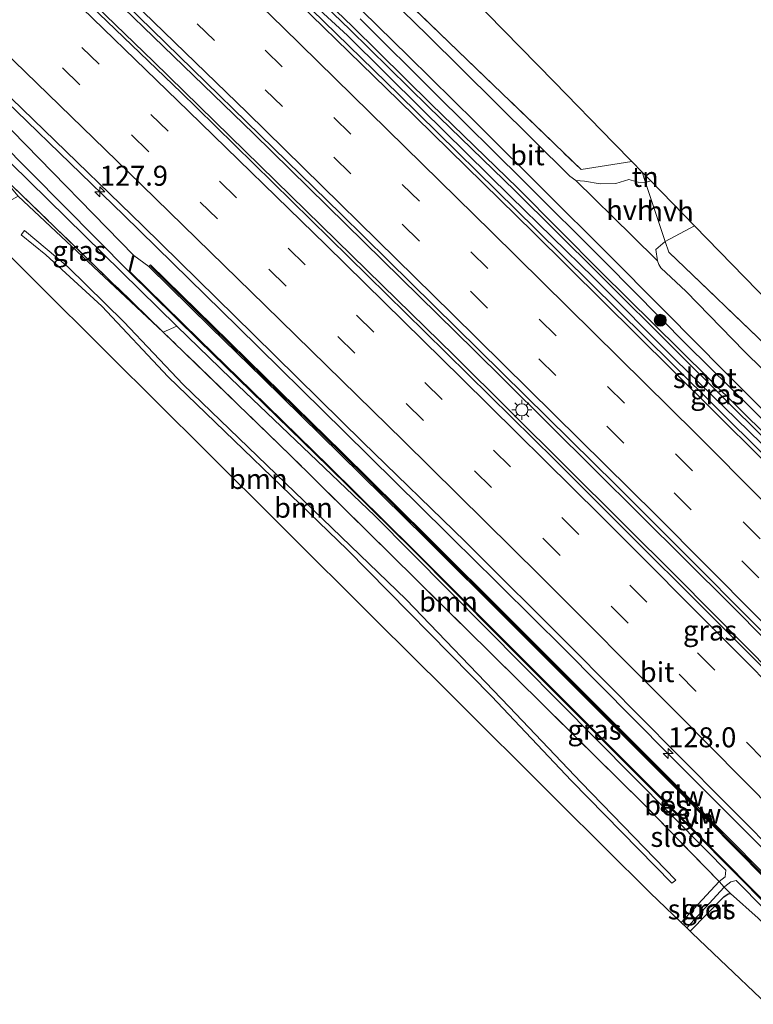
# Model space of a CAD drawing. Units: metres. Extents: x 149996 to 160000, y 400000 to 406251.
# Drawn here: x 150820 to 150912, y 401932 to 402055 of the extents above; entities that cross this region are included whole.
import ezdxf
from ezdxf.enums import TextEntityAlignment as Align

# ---------------------------------------------------------------- set-up
doc = ezdxf.new("R2010")
doc.units = ezdxf.units.M
doc.linetypes.add('IE-TERREINAFSCHEIDING', pattern=[10, 8, -2])
doc.linetypes.add('VW-3-9_STREEP', pattern=[12, 3, -9])
doc.layers.get('0').update_dxf_attribs({"lineweight": 25})
for name, color, linetype, lineweight in [('B-ME-AM-KILOMETR-S-B1', 7, 'Continuous', 18), ('B-ME-BV-GELEIDECONSTRUCTIE-GELEIDERAIL-L-B1', 213, 'BV-GELEIDERAIL', 18), ('B-ME-GR-BOMENSTRUIKEN-GV-B6', 93, 'Continuous', 18), ('B-ME-GR-BOOM-GV-B6', 93, 'Continuous', 18), ('B-ME-GR-BOOM-S-B1', 93, 'Continuous', 18), ('B-ME-GW-KRUINLIJN-L-B1', 93, 'Continuous', 18), ('B-ME-IE-GRASLAND-GV-B6', 93, 'Continuous', 18), ('B-ME-IE-GRONDWERKLIJN-GROND_INGERICHT-GV-B6', 253, 'Continuous', 18), ('B-ME-IE-MEUBILAIR_WEGMEUBILAIR-LICHTMAST-S-B1', 8, 'Continuous', 18), ('B-ME-IE-TERREINAFSCHEIDING-RASTERHEKWERK-L-B1', 8, 'IE-TERREINAFSCHEIDING', 18), ('B-ME-KW-GELUIDSWERING-GV-B6', 8, 'Continuous', 18), ('B-ME-KW-SCHERM-L-B1', 8, 'Continuous', 18), ('B-ME-OG-WATER-GV-B6', 153, 'Continuous', 18), ('B-ME-VH-VERH_SOORT-BITUMEN-GV-B6', 8, 'IE-TERREINAFSCHEIDING-NATUURLIJK-HOUTWAL', 18), ('B-ME-VH-VERH_SOORT-HALF_VERHARDING-GV-B6', 8, 'IE-TERREINAFSCHEIDING-NATUURLIJK-HOUTWAL', 18), ('B-ME-VW-MARKERING-39STREEP-015-L-B1', 255, 'VW-3-9_STREEP', 18), ('B-ME-VW-MARKERING-STREEP-015-L-B1', 7, 'Continuous', 18)]:
    doc.layers.add(name, color=color, linetype=linetype, lineweight=lineweight)
for name, color, linetype in [('B-ME-GW-INSTEEKWATERGANG-L-B1', 10, 'Continuous'), ('B-ME-KG-KADASTRAAL-OPNAMEDTMGRENS-L-B1', 10, 'Continuous'), ('B-ME-OB-BESCHOEIING-GV-B6', 10, 'Continuous')]:
    doc.layers.add(name, color=color, linetype=linetype)
doc.styles.add('NLCS-ISO', font='NLCS-ISO.TTF')
doc.linetypes.add('BV-GELEIDERAIL', pattern='A,10,-3,[108,NLCS.SHX,S=1,R=0,X=0,Y=0],-3', length=16)
doc.linetypes.add('IE-TERREINAFSCHEIDING-NATUURLIJK-HOUTWAL', pattern='A,7,-1.5,[67,NLCS.SHX,S=0.75,R=45,X=0,Y=0],-1.5,7,-1.5,[70,NLCS.SHX,S=0.75,R=0,X=0,Y=0],-1.5', length=20)

# ---------------------------------------------------------------- blocks, each defined once
blk = doc.blocks.new('hecto')
for p, q in [((0, 0.625), (-0.625, 0)), ((0, -0.625), (0, 0.625)), ((-0.625, 0), (0.625, 0)), ((0.625, 0), (0, -0.625))]:
    blk.add_line(p, q)
blk = doc.blocks.new('boom')
h = blk.add_hatch(color=256)
edge = h.paths.add_edge_path()
edge.add_arc((0, 0), 0.75, 0, 360)
blk.add_circle((0, 0), 0.75)
blk = doc.blocks.new('lantaarnpaal')
for p, q in [((0, 0.75), (0, 1.25)), ((-0.75, 0), (-1.25, 0)), ((-0.88, 0.88), (-0.53, 0.53)), ((0.53, 0.53), (0.88, 0.88)), ((0.75, 0), (1.25, 0)), ((-0.53, -0.53), (-0.88, -0.88)), ((0, -0.75), (0, -1.25)), ((0.53, -0.53), (0.88, -0.88))]:
    blk.add_line(p, q)
blk.add_circle((0, 0), 0.75)

msp = doc.modelspace()

# ---------------------------------------------------------------- linework, layer by layer
at = {"layer": 'B-ME-BV-GELEIDECONSTRUCTIE-GELEIDERAIL-L-B1'}
for points in [[(150986.4193, 401926.3686, 7.636), (150973.4174, 401939.7397, 7.6047), (150969.445, 401943.856, 7.739), (150961.072, 401952.462, 7.748), (150958.279, 401955.364, 7.674), (150952.606, 401961.041, 7.701), (150935.696, 401978.133, 7.746), (150918.871, 401995.199, 7.722), (150901.858, 402012.091, 7.781), (150884.776, 402028.956, 7.804), (150867.623, 402045.789, 7.882), (150850.437, 402062.536, 7.941), (150835.156, 402077.449, 7.984), (150819.8917, 402091.9945, 8.0231), (150818.763, 402093.07, 8.026), (150817.025, 402094.7237, 8.0266), (150801.383, 402109.607, 8.032), (150788.1804, 402122.036, 8.0834)], [(151039.723, 401846.86, 7.953), (151038.296, 401848.393, 7.953), (151020.433, 401867.312, 7.953), (150992.846, 401896.276, 7.953), (150989.736, 401899.542, 7.953), (150971.361, 401918.687, 7.977), (150952.263, 401938.271, 8.024), (150931.125, 401959.815, 8.024), (150909.143, 401981.954, 8.024), (150880.755, 402010.134, 8.19), (150877.103, 402013.759, 8.211), (150849.433, 402040.905, 8.211), (150820.705, 402068.739, 8.189), (150818.488, 402070.887, 8.187), (150790.924, 402097.363, 8.187), (150775.294, 402112.089, 8.259)], [(151037.949, 401845.445, 7.962), (151036.769, 401846.712, 7.964), (151035.589, 401847.98, 7.965), (151019.826, 401864.786, 8.035), (150994.456, 401891.349, 8.105), (150992.809, 401893.062, 8.106), (150965.082, 401921.893, 8.128), (150937.192, 401950.333, 8.128), (150930.712, 401956.881, 8.137), (150902.577, 401985.313, 8.175), (150874.568, 402013.157, 8.222), (150865.547, 402021.966, 8.25), (150836.927, 402049.911, 8.339), (150829.766, 402056.824, 8.344), (150800.987, 402084.605, 8.362), (150792.896, 402092.221, 8.373), (150773.371, 402110.604, 8.397)], [(151025.1403, 401835.2373, 7.6802), (151019.0631, 401841.6783, 7.6711), (151006.2158, 401855.2283, 7.6811), (150993.427, 401868.7325, 7.6872), (150980.4755, 401882.2424, 7.7128), (150966.6515, 401896.6463, 7.7306), (150953.6466, 401910.0399, 7.7374), (150940.6968, 401923.422, 7.7544), (150928.5767, 401935.8291, 7.7368), (150915.5294, 401949.134, 7.7939), (150901.4147, 401963.2695, 7.8015), (150888.2989, 401976.4769, 7.7989), (150876.436, 401988.2288, 7.8197), (150874.9863, 401989.6649, 7.8222), (150873.6023, 401991.0272, 7.8246), (150860.7736, 402003.654, 7.8463), (150847.4728, 402016.7571, 7.8845), (150833.236, 402030.7041, 7.9035), (150819.8151, 402043.6923, 7.9243), (150806.319, 402056.6122, 7.9593), (150792.8074, 402069.479, 8.0023), (150779.3275, 402082.3547, 8.0285), (150765.7956, 402095.1229, 8.0864), (150760.1923, 402100.4314, 8.1031)]]:
    msp.add_polyline3d(points, dxfattribs=at)
at = {"layer": 'B-ME-GR-BOMENSTRUIKEN-GV-B6'}
msp.add_polyline3d([(150979.611, 401968.843, 5.586), (150977.241, 401960.003, 5.928), (150979.698, 401957.405, 5.928), (150977.924, 401955.929, 6.162), (150975.54, 401954.933, 6.597), (150961.7148, 401968.1257, 6.6977), (150955.212, 401974.331, 6.745), (150941.863, 401987.07, 6.815), (150926.292, 402002.214, 6.839), (150914.444, 402013.575, 6.745), (150901.396, 402026.09, 7.073), (150900.963, 402027.391, 7.081), (150904.607, 402029.383, 6.806), (150910.882, 402022.953, 6.708), (150922.782, 402010.757, 6.645), (150926.674, 402006.768, 6.596), (150936.542, 401999.698, 6.393), (150949.276, 401990.575, 6.323), (150959.398, 401983.324, 6.288), (150979.611, 401968.843, 5.586)], dxfattribs=at)
at = {"layer": 'B-ME-GR-BOOM-GV-B6'}
for points in [[(150817.474, 402027.737, 7.58), (150816.771, 402028.61, 7.293), (150817.306, 402030.102, 7.283), (150818.901, 402032.446, 7.283), (150820.033, 402033.099, 7.283), (150838.171, 402016.072, 6.909), (150854.0758, 402000.6455, 6.8815), (150898.1494, 401957.1676, 6.7578), (150907.69, 401947.363, 5.538), (150902.964, 401942.243, 5.538), (150899.074, 401945.973, 6.615), (150887.649, 401957.313, 6.812), (150873.574, 401971.307, 6.819), (150864.801, 401980.013, 6.823), (150852.914, 401991.847, 6.987), (150843.494, 402001.213, 6.98), (150831.403, 402013.233, 6.987), (150821.835, 402022.746, 7.113), (150817.201, 402027.342, 7.575), (150817.474, 402027.737, 7.58)], [(150838.77, 402010.474, 9.243), (150861.156, 401988.905, 9.393), (150879.229, 401970.542, 9.193), (150889.235, 401959.971, 9.166), (150901.796, 401947.168, 8.989), (150902.287, 401947.558, 8.989), (150890.424, 401959.762, 9.179), (150881.437, 401969.206, 9.203), (150868.538, 401982.622, 9.383), (150840.658, 402009.546, 9.296), (150833.229, 402017.382, 9.409), (150826.219, 402024.24, 9.468), (150820.81, 402028.793, 9.576), (150820.376, 402028.258, 9.576), (150823.471, 402025.727, 9.389), (150830.485, 402019.32, 9.296), (150838.77, 402010.474, 9.243)], [(150838.77, 402010.474, 9.243), (150830.485, 402019.32, 9.296), (150823.471, 402025.727, 9.389), (150820.376, 402028.258, 9.576), (150820.81, 402028.793, 9.576), (150826.219, 402024.24, 9.468), (150833.229, 402017.382, 9.409), (150840.658, 402009.546, 9.296), (150868.538, 401982.622, 9.383), (150881.437, 401969.206, 9.203), (150890.424, 401959.762, 9.179), (150902.287, 401947.558, 8.989), (150901.796, 401947.168, 8.989), (150889.235, 401959.971, 9.166), (150879.229, 401970.542, 9.193), (150861.156, 401988.905, 9.393), (150838.77, 402010.474, 9.243)], [(150839.846, 402016.829, 5.741), (150846.6097, 402010.2975, 5.834), (150864.6133, 401993.096, 5.7045), (150906.2043, 401951.1513, 5.6856), (150908.5434, 401948.7923, 5.538), (150908.442, 401947.953, 5.538), (150907.69, 401947.363, 5.538), (150898.1494, 401957.1676, 6.7578), (150854.0758, 402000.6455, 6.8815), (150838.171, 402016.072, 6.909), (150839.846, 402016.829, 5.741)]]:
    msp.add_polyline3d(points, dxfattribs=at)
at = {"layer": 'B-ME-GW-INSTEEKWATERGANG-L-B1'}
msp.add_line((150838.171, 402016.072, 6.909), (150820.033, 402033.099, 7.283), dxfattribs=at)
for points in [[(150758.4697, 402099.1017, 7.2159), (150767.4133, 402090.729, 7.2317), (150788.2414, 402070.8691, 7.1188), (150819.2594, 402041.2522, 7.0162), (150834.47, 402025.651, 7.183)], [(150856.194, 402057.801, 7.159), (150861.217, 402053.16, 7.098), (150870.53, 402043.904, 7.078), (150881.612, 402033.017, 7.044), (150892.009, 402022.867, 6.978), (150902.209, 402012.673, 7.023), (150912.934, 402002.189, 6.906), (150923.023, 401992.083, 6.895), (150933.675, 401981.243, 6.94), (150943.589, 401971.33, 6.846), (150950.292, 401964.557, 6.856), (150954.402, 401960.739, 6.834), (150958.974, 401956.5, 6.786), (150961.283, 401954.782, 6.823), (150965.201, 401950.98, 6.817), (150969.321, 401946.814, 6.844), (150976.8633, 401939.0268, 6.7608), (150991.207, 401924.4654, 6.6747)], [(150970.798, 401948.905, 6.606), (150966.533, 401953.059, 6.662), (150963.612, 401956.064, 6.67), (150961.475, 401957.569, 6.74), (150957.6383, 401960.4404, 6.6916), (150955.445, 401962.24, 6.665), (150951.416, 401966.098, 6.706), (150944.692, 401972.959, 6.797), (150934.877, 401983.088, 6.906), (150924.477, 401993.813, 7.044), (150914.471, 402003.872, 7.065), (150903.697, 402014.462, 7.162), (150893.516, 402024.76, 7.254), (150883.144, 402035.072, 7.254), (150872.332, 402045.77, 7.348), (150862.813, 402055.25, 7.427)], [(150834.47, 402025.651, 7.183), (150834.3601, 402025.6204, 6.9), (150834.1463, 402024.7073, 6.2232), (150833.8888, 402023.608, 5.89), (150842.628, 402015.0305, 5.89), (150849.1531, 402008.6604, 5.89), (150858.814, 401999.2306, 5.89), (150869.3635, 401988.8331, 5.89), (150880.0702, 401978.0914, 5.89), (150890.5973, 401967.5573, 5.89), (150904.6541, 401953.4984, 5.89), (150918.8118, 401939.2158, 5.89), (150929.2775, 401928.527, 5.89), (150943.2303, 401914.2643, 5.89), (150956.0999, 401900.9267, 5.89), (150963.958, 401892.7407, 5.89), (150969.3096, 401887.1958, 5.89), (150971.3986, 401887.3518, 6.75), (150971.437, 401887.455, 7.004)], [(150904.075, 401941.185, 6.54), (150908.282, 401945.457, 6.56), (150908.821, 401945.838, 6.56), (150909.1191, 401945.8866, 6.56)]]:
    msp.add_polyline3d(points, dxfattribs=at)
at = {"layer": 'B-ME-GW-KRUINLIJN-L-B1'}
for points in [[(150838.77, 402010.474, 9.243), (150830.485, 402019.32, 9.296), (150823.471, 402025.727, 9.389), (150820.376, 402028.258, 9.576), (150820.81, 402028.793, 9.576), (150826.219, 402024.24, 9.468), (150833.229, 402017.382, 9.409), (150840.658, 402009.546, 9.296)], [(150838.77, 402010.474, 9.243), (150861.156, 401988.905, 9.393), (150879.229, 401970.542, 9.193), (150889.235, 401959.971, 9.166), (150901.796, 401947.168, 8.989), (150902.287, 401947.558, 8.989), (150890.424, 401959.762, 9.179), (150881.437, 401969.206, 9.203), (150868.538, 401982.622, 9.383), (150840.658, 402009.546, 9.296)]]:
    msp.add_polyline3d(points, dxfattribs=at)
at = {"layer": 'B-ME-IE-GRASLAND-GV-B6'}
for points in [[(150991.303, 401894.086, 7.051), (150975.413, 401910.572, 7.086), (150947.508, 401939.231, 7.121), (150947.287, 401939.457, 7.121), (150935.416, 401951.636, 7.121), (150914.956, 401972.362, 7.121), (150887.132, 402000.11, 7.121), (150870.877, 402016.1, 7.121), (150842.355, 402044.145, 7.297), (150840.421, 402046.047, 7.308), (150811.545, 402073.727, 7.386), (150796.962, 402087.705, 7.425), (150773.01, 402110.326, 7.442), (150775.661, 402112.372, 7.491)], [(150775.661, 402112.372, 7.491), (150796.987, 402092.203, 7.443), (150802.069, 402087.325, 7.443), (150830.929, 402059.628, 7.443), (150831.741, 402058.835, 7.437), (150860.356, 402030.886, 7.232), (150866.283, 402025.043, 7.216), (150894.769, 401996.963, 7.139), (150920.915, 401970.8, 7.139), (150925.782, 401965.853, 7.142), (150953.835, 401937.339, 7.162), (150961.771, 401929.145, 7.146), (150989.6, 401900.412, 7.092)], [(150898.066, 402036.088, 7.135), (150898.495, 402034.798, 7.127), (150897.584, 402034.837, 7.127), (150896.403, 402035.168, 7.127), (150894.792, 402034.658, 7.127), (150892.815, 402034.614, 7.127), (150890.862, 402034.967, 7.127), (150889.782, 402035.032, 7.327), (150889.017, 402035.585, 7.335), (150879.835, 402044.653, 7.377), (150871.156, 402053.257, 7.431), (150863.576, 402060.672, 7.501), (150854.004, 402070.134, 7.49), (150854.129, 402071.044, 7.473), (150850.019, 402074.871, 7.441), (150849.311, 402074.631, 7.418), (150842.46, 402081.18, 7.453), (150831.686, 402091.392, 7.471), (150820.861, 402101.614, 7.408), (150809.907, 402111.852, 7.344)], [(150813.136, 402111.705, 7.19), (150834.556, 402091.136, 7.26), (150845.165, 402080.982, 7.19), (150848.695, 402076.964, 7.19), (150849.643, 402075.968, 7.19), (150852.508, 402072.958, 7.19), (150854.516, 402071.022, 7.183), (150873.877, 402052.349, 7.12), (150890.425, 402036.411, 7.12), (150896.768, 402037.418, 7.142), (150898.066, 402036.088, 7.135)], [(150834.47, 402025.651, 7.183), (150834.3601, 402025.6204, 6.9), (150834.1463, 402024.7073, 6.2232), (150833.8888, 402023.608, 5.89), (150817.4949, 402040.1136, 5.9662), (150787.0738, 402069.6375, 6.1505), (150766.054, 402089.3161, 6.143), (150756.9495, 402097.9282, 6.1491), (150758.4697, 402099.1017, 7.2159), (150767.4133, 402090.729, 7.2317), (150788.2414, 402070.8691, 7.1188), (150819.2594, 402041.2522, 7.0162), (150834.47, 402025.651, 7.183)], [(150817.1755, 402036.408, 6.9208), (150814.5345, 402039.4663, 7.1799), (150785.0649, 402067.9129, 7.1331), (150764.3063, 402087.923, 7.0623), (150755.2305, 402096.6012, 7.0433), (150756.0178, 402097.2089, 6.1377), (150765.2709, 402088.4648, 6.119), (150786.0811, 402068.5746, 6.1275), (150816.7529, 402039.4628, 5.9685), (150839.846, 402016.829, 5.741), (150838.171, 402016.072, 6.909), (150817.9039, 402035.7132, 6.8765), (150817.1755, 402036.408, 6.9208)], [(150983.8261, 401928.2093, 6.8845), (150970.5365, 401941.9074, 6.8843), (150965.61, 401946.934, 6.937), (150952.465, 401960.398, 6.927), (150935.486, 401977.7, 6.955), (150918.498, 401994.805, 6.995), (150901.76, 402011.413, 7.067), (150884.472, 402028.525, 7.032), (150867.623, 402045.056, 7.111), (150850.43, 402061.836, 7.137), (150834.807, 402076.954, 7.21), (150818.054, 402092.985, 7.216)], [(150912.934, 402002.189, 6.906), (150902.209, 402012.673, 7.023), (150892.009, 402022.867, 6.978), (150881.612, 402033.017, 7.044), (150870.53, 402043.904, 7.078), (150861.217, 402053.16, 7.098), (150856.194, 402057.801, 7.159)], [(150856.194, 402057.801, 7.159), (150861.217, 402053.16, 7.098), (150870.53, 402043.904, 7.078), (150881.612, 402033.017, 7.044), (150892.009, 402022.867, 6.978), (150902.209, 402012.673, 7.023), (150912.934, 402002.189, 6.906), (150923.023, 401992.083, 6.895), (150933.675, 401981.243, 6.94), (150943.589, 401971.33, 6.846), (150950.292, 401964.557, 6.856), (150954.402, 401960.739, 6.834), (150958.974, 401956.5, 6.786), (150976.116, 401939.16, 6.838), (150991.35, 401923.466, 6.811)], [(150857.419, 402057.897, 6.607), (150861.515, 402053.926, 6.638), (150871.337, 402044.236, 6.589), (150882.135, 402033.77, 6.57), (150892.616, 402023.388, 6.56), (150902.564, 402013.479, 6.566), (150913.591, 402002.571, 6.44)], [(150913.838, 402002.932, 6.436), (150902.838, 402013.805, 6.554), (150892.915, 402023.625, 6.558), (150882.455, 402034.11, 6.565), (150871.657, 402044.589, 6.585), (150861.836, 402054.304, 6.634), (150857.777, 402058.21, 6.604)], [(150861.123, 402058.183, 7.481), (150868.845, 402050.588, 7.439), (150877.211, 402042.318, 7.376), (150886.368, 402033.238, 7.32), (150893.229, 402026.409, 7.298), (150901.076, 402018.531, 7.266), (150908.287, 402011.238, 7.271), (150917.512, 402002.022, 7.136), (150924.814, 401994.519, 7.066), (150932.721, 401986.492, 6.985), (150937.459, 401982.14, 6.787), (150948.794, 401971.592, 6.81), (150955.912, 401964.599, 6.738), (150956.7189, 401963.8664, 6.7976), (150956.335, 401963.455, 6.794), (150957.854, 401962.063, 6.795), (150958.1859, 401962.418, 6.7856), (150958.9032, 401961.711, 6.729), (150964.271, 401956.74, 6.538), (150984.662, 401936.788, 6.538)], [(150862.813, 402055.25, 7.427), (150872.332, 402045.77, 7.348), (150883.144, 402035.072, 7.254), (150893.516, 402024.76, 7.254), (150903.697, 402014.462, 7.162), (150914.471, 402003.872, 7.065)], [(150987.519, 401932.1722, 6.4532), (150978.117, 401941.5561, 6.5042), (150970.798, 401948.905, 6.606), (150966.533, 401953.059, 6.662), (150963.612, 401956.064, 6.67), (150961.475, 401957.569, 6.74), (150957.6383, 401960.4404, 6.6916), (150955.445, 401962.24, 6.665), (150951.416, 401966.098, 6.706), (150944.692, 401972.959, 6.797), (150934.877, 401983.088, 6.906), (150924.477, 401993.813, 7.044), (150914.471, 402003.872, 7.065), (150903.697, 402014.462, 7.162), (150893.516, 402024.76, 7.254), (150883.144, 402035.072, 7.254), (150872.332, 402045.77, 7.348), (150862.813, 402055.25, 7.427)], [(150809.5365, 402054.5674, 7.2045), (150823.2461, 402041.3526, 7.1888), (150835.5466, 402029.391, 7.1773), (150849.4435, 402015.7701, 7.1443), (150863.1068, 402002.3281, 7.0976), (150875.9387, 401989.8801, 7.252), (150889.38, 401976.4798, 7.0889), (150902.2915, 401963.4813, 7.0681), (150915.8536, 401949.8064, 7.0404), (150929.2758, 401936.1751, 7.0194), (150942.5027, 401922.6518, 7.0098)], [(150934.622, 401926.719, 7.132), (150924.1, 401937.417, 7.133), (150913.56, 401948.09, 7.151), (150903.032, 401958.733, 7.173), (150892.407, 401969.352, 7.189), (150881.797, 401979.942, 7.192), (150871.172, 401990.536, 7.211), (150860.488, 402001.061, 7.23), (150850.855, 402010.507, 7.253), (150844.315, 402016.912, 7.274), (150836.572, 402024.499, 7.289), (150836.366, 402024.279, 7.297), (150834.47, 402025.651, 7.183), (150819.2594, 402041.2522, 7.0162)], [(150817.1755, 402036.408, 6.9208), (150817.9039, 402035.7132, 6.8765), (150838.171, 402016.072, 6.909), (150820.033, 402033.099, 7.283), (150817.1755, 402036.408, 6.9208)], [(150900.006, 402024.993, 7.202), (150899.79, 402026.429, 7.081), (150900.963, 402027.391, 7.081), (150901.396, 402026.09, 7.073), (150914.444, 402013.575, 6.745)], [(150920.304, 402004.4, 7.1), (150910.828, 402013.715, 7.184), (150903.581, 402021.168, 7.123), (150900.418, 402024.133, 7.305), (150900.148, 402024.552, 7.293), (150900.006, 402024.993, 7.202)], [(150985.7575, 401867.6172, 5.8223), (150973.0776, 401880.8969, 5.8691), (150969.6319, 401884.4173, 5.717), (150967.1467, 401887.2019, 5.6948), (150946.5381, 401908.4557, 5.8887), (150937.0159, 401918.2909, 6.1891), (150927.8486, 401927.4119, 6.4452), (150912.5596, 401942.7803, 6.6273), (150909.1191, 401945.8866, 6.56), (150908.3447, 401946.683, 5.538), (150908.415, 401946.759, 5.538), (150909.167, 401947.349, 5.538), (150909.8124, 401947.5125, 5.684), (150913.4205, 401943.8737, 5.6824), (150928.6867, 401928.5702, 5.5056), (150947.385, 401908.958, 5.292), (150968.7268, 401886.8288, 5.263), (150970.5014, 401885.0016, 5.2635), (150986.2571, 401868.7869, 5.2697)], [(150903.64, 401941.599, 5.538), (150908.3447, 401946.683, 5.538), (150909.1191, 401945.8866, 6.56), (150908.821, 401945.838, 6.56), (150908.282, 401945.457, 6.56), (150904.075, 401941.185, 6.54), (150903.64, 401941.599, 5.538)]]:
    msp.add_polyline3d(points, dxfattribs=at)
at = {"layer": 'B-ME-IE-GRONDWERKLIJN-GROND_INGERICHT-GV-B6'}
for points in [[(150848.25, 402087.003, 7.175), (150853.386, 402081.879, 7.203), (150858.419, 402076.721, 7.21), (150867.251, 402067.669, 7.196), (150876.558, 402058.13, 7.203), (150887.059, 402047.369, 7.196), (150894.539, 402039.702, 7.168), (150896.768, 402037.418, 7.142), (150890.425, 402036.411, 7.12), (150873.877, 402052.349, 7.12), (150854.516, 402071.022, 7.183), (150852.508, 402072.958, 7.19), (150849.643, 402075.968, 7.19), (150848.695, 402076.964, 7.19), (150845.165, 402080.982, 7.19), (150848.25, 402087.003, 7.175)], [(150898.066, 402036.088, 7.135), (150899.15, 402034.977, 7.084), (150898.495, 402034.798, 7.127), (150898.066, 402036.088, 7.135)], [(150964.191, 401883.831, 5.673), (150963.128, 401884.954, 5.693), (150958.298, 401889.554, 5.7), (150950.389, 401897.085, 5.7), (150940.185, 401906.8, 6.12), (150932.078, 401914.52, 6.491), (150921.308, 401924.775, 6.645), (150908.674, 401936.805, 6.652), (150904.338, 401940.935, 6.652), (150904.075, 401941.185, 6.54), (150908.282, 401945.457, 6.56), (150908.821, 401945.838, 6.56), (150909.1191, 401945.8866, 6.56), (150912.5596, 401942.7803, 6.6273), (150927.8486, 401927.4119, 6.4452), (150937.0159, 401918.2909, 6.1891), (150946.5381, 401908.4557, 5.8887), (150967.1467, 401887.2019, 5.6948), (150969.6319, 401884.4173, 5.717), (150973.0776, 401880.8969, 5.8691), (150985.7575, 401867.6172, 5.8223)]]:
    msp.add_polyline3d(points, dxfattribs=at)
at = {"layer": 'B-ME-IE-TERREINAFSCHEIDING-RASTERHEKWERK-L-B1'}
for p, q in [((150896.768, 402037.418, 7.142), (150890.425, 402036.411, 7.12)), ((150898.495, 402034.798, 7.127), (150898.066, 402036.088, 7.135)), ((150900.963, 402027.391, 7.081), (150898.495, 402034.798, 7.127)), ((150908.3447, 401946.683, 5.538), (150907.69, 401947.363, 5.538)), ((150909.1191, 401945.8866, 6.56), (150908.3447, 401946.683, 5.538))]:
    msp.add_line(p, q, dxfattribs=at)
for points in [[(150854.516, 402071.022, 7.183), (150873.877, 402052.349, 7.12), (150890.425, 402036.411, 7.12)], [(150907.69, 401947.363, 5.538), (150898.1494, 401957.1676, 6.7578), (150854.0758, 402000.6455, 6.8815), (150838.171, 402016.072, 6.909), (150817.9039, 402035.7132, 6.8765), (150817.1755, 402036.408, 6.9208)], [(150975.54, 401954.933, 6.597), (150961.7148, 401968.1257, 6.6977), (150955.212, 401974.331, 6.745), (150941.863, 401987.07, 6.815), (150926.292, 402002.214, 6.839), (150914.444, 402013.575, 6.745), (150901.396, 402026.09, 7.073), (150900.963, 402027.391, 7.081)], [(150985.7575, 401867.6172, 5.8223), (150973.0776, 401880.8969, 5.8691), (150969.6319, 401884.4173, 5.717), (150967.1467, 401887.2019, 5.6948), (150946.5381, 401908.4557, 5.8887), (150937.0159, 401918.2909, 6.1891), (150927.8486, 401927.4119, 6.4452), (150912.5596, 401942.7803, 6.6273), (150909.1191, 401945.8866, 6.56)]]:
    msp.add_polyline3d(points, dxfattribs=at)
at = {"layer": 'B-ME-KG-KADASTRAAL-OPNAMEDTMGRENS-L-B1'}
for p, q in [((150898.066, 402036.088, 7.135), (150896.768, 402037.418, 7.142)), ((150899.15, 402034.977, 7.084), (150898.066, 402036.088, 7.135)), ((150904.607, 402029.383, 6.806), (150899.15, 402034.977, 7.084)), ((150903.64, 401941.599, 5.538), (150902.964, 401942.243, 5.538)), ((150904.075, 401941.185, 6.54), (150903.64, 401941.599, 5.538)), ((150904.338, 401940.935, 6.652), (150904.075, 401941.185, 6.54))]:
    msp.add_line(p, q, dxfattribs=at)
for points in [[(150896.768, 402037.418, 7.142), (150894.539, 402039.702, 7.168), (150887.059, 402047.369, 7.196), (150876.558, 402058.13, 7.203), (150867.251, 402067.669, 7.196), (150858.419, 402076.721, 7.21), (150853.386, 402081.879, 7.203), (150848.25, 402087.003, 7.175)], [(150979.611, 401968.843, 5.586), (150959.398, 401983.324, 6.288), (150949.276, 401990.575, 6.323), (150936.542, 401999.698, 6.393), (150926.674, 402006.768, 6.596), (150922.782, 402010.757, 6.645), (150910.882, 402022.953, 6.708), (150904.607, 402029.383, 6.806)], [(150902.964, 401942.243, 5.538), (150899.074, 401945.973, 6.615), (150887.649, 401957.313, 6.812), (150873.574, 401971.307, 6.819), (150864.801, 401980.013, 6.823), (150852.914, 401991.847, 6.987), (150843.494, 402001.213, 6.98), (150831.403, 402013.233, 6.987), (150821.835, 402022.746, 7.113), (150817.201, 402027.342, 7.575)], [(150964.191, 401883.831, 5.673), (150963.128, 401884.954, 5.693), (150958.298, 401889.554, 5.7), (150950.389, 401897.085, 5.7), (150940.185, 401906.8, 6.12), (150932.078, 401914.52, 6.491), (150921.308, 401924.775, 6.645), (150908.674, 401936.805, 6.652), (150904.338, 401940.935, 6.652)]]:
    msp.add_polyline3d(points, dxfattribs=at)
at = {"layer": 'B-ME-KW-GELUIDSWERING-GV-B6'}
msp.add_polyline3d([(150934.396, 401926.517, 7.137), (150923.88, 401937.207, 7.133), (150913.331, 401947.892, 7.152), (150902.788, 401958.547, 7.176), (150892.192, 401969.136, 7.194), (150881.577, 401979.733, 7.198), (150870.954, 401990.327, 7.215), (150860.289, 402000.832, 7.233), (150850.628, 402010.303, 7.255), (150844.087, 402016.71, 7.277), (150836.366, 402024.279, 7.297), (150836.572, 402024.499, 7.289), (150844.315, 402016.912, 7.274), (150850.855, 402010.507, 7.253), (150860.488, 402001.061, 7.23), (150871.172, 401990.536, 7.211), (150881.797, 401979.942, 7.192), (150892.407, 401969.352, 7.189), (150903.032, 401958.733, 7.173), (150913.56, 401948.09, 7.151), (150924.1, 401937.417, 7.133), (150934.622, 401926.719, 7.132)], dxfattribs=at)
at = {"layer": 'B-ME-KW-SCHERM-L-B1'}
msp.add_polyline3d([(150970.112, 401889.798, 12.645), (150962.696, 401897.527, 12.643), (150955.45, 401905.051, 12.648), (150944.932, 401915.891, 12.67), (150934.541, 401926.602, 12.665), (150924.04, 401937.282, 12.672), (150913.508, 401947.935, 12.69), (150902.873, 401958.682, 12.704), (150892.272, 401969.277, 12.728), (150881.734, 401979.804, 12.732), (150871.027, 401990.487, 12.755), (150860.368, 402000.965, 12.777), (150850.794, 402010.367, 12.784), (150844.258, 402016.76, 12.818), (150836.552, 402024.329, 12.828)], dxfattribs=at)
at = {"layer": 'B-ME-OB-BESCHOEIING-GV-B6'}
msp.add_polyline3d([(150929.2775, 401928.527, 5.89), (150918.8118, 401939.2158, 5.89), (150904.6541, 401953.4984, 5.89), (150890.5973, 401967.5573, 5.89), (150880.0702, 401978.0914, 5.89), (150869.3635, 401988.8331, 5.89), (150858.814, 401999.2306, 5.89), (150849.1531, 402008.6604, 5.89), (150842.628, 402015.0305, 5.89), (150833.8888, 402023.608, 5.89), (150834.1463, 402024.7073, 6.2232), (150834.3601, 402025.6204, 6.9), (150834.47, 402025.651, 7.183), (150833.999, 402023.64, 7.221), (150842.698, 402015.102, 7.234), (150849.223, 402008.732, 7.198), (150858.884, 401999.302, 7.166), (150869.434, 401988.904, 7.174), (150880.141, 401978.162, 7.161), (150890.668, 401967.628, 7.128), (150904.725, 401953.569, 7.113), (150918.883, 401939.286, 7.084), (150929.349, 401928.597, 7.073)], dxfattribs=at)
at = {"layer": 'B-ME-OG-WATER-GV-B6'}
for points in [[(150756.0178, 402097.2089, 6.1377), (150756.9495, 402097.9282, 6.1491), (150766.054, 402089.3161, 6.143), (150787.0738, 402069.6375, 6.1505), (150817.4949, 402040.1136, 5.9662), (150833.8888, 402023.608, 5.89), (150842.628, 402015.0305, 5.89), (150849.1531, 402008.6604, 5.89), (150858.814, 401999.2306, 5.89), (150869.3635, 401988.8331, 5.89), (150880.0702, 401978.0914, 5.89), (150890.5973, 401967.5573, 5.89), (150904.6541, 401953.4984, 5.89), (150918.8118, 401939.2158, 5.89), (150929.2775, 401928.527, 5.89), (150943.2303, 401914.2643, 5.89), (150956.0999, 401900.9267, 5.89), (150963.958, 401892.7407, 5.89), (150969.3096, 401887.1958, 5.89), (150986.4707, 401869.3927, 5.27)], [(150986.2571, 401868.7869, 5.2697), (150970.5014, 401885.0016, 5.2635), (150968.7268, 401886.8288, 5.263), (150947.385, 401908.958, 5.292), (150928.6867, 401928.5702, 5.5056), (150913.4205, 401943.8737, 5.6824), (150909.8124, 401947.5125, 5.684), (150909.167, 401947.349, 5.538), (150908.415, 401946.759, 5.538), (150908.3447, 401946.683, 5.538), (150907.69, 401947.363, 5.538), (150908.442, 401947.953, 5.538), (150908.5434, 401948.7923, 5.538), (150906.2043, 401951.1513, 5.6856), (150864.6133, 401993.096, 5.7045), (150846.6097, 402010.2975, 5.834), (150839.846, 402016.829, 5.741), (150816.7529, 402039.4628, 5.9685), (150786.0811, 402068.5746, 6.1275), (150765.2709, 402088.4648, 6.119), (150756.0178, 402097.2089, 6.1377)], [(150913.591, 402002.571, 6.44), (150902.564, 402013.479, 6.566), (150892.616, 402023.388, 6.56), (150882.135, 402033.77, 6.57), (150871.337, 402044.236, 6.589), (150861.515, 402053.926, 6.638), (150857.419, 402057.897, 6.607)], [(150857.777, 402058.21, 6.604), (150861.836, 402054.304, 6.634), (150871.657, 402044.589, 6.585), (150882.455, 402034.11, 6.565), (150892.915, 402023.625, 6.558), (150902.838, 402013.805, 6.554), (150913.838, 402002.932, 6.436)], [(150903.64, 401941.599, 5.538), (150902.964, 401942.243, 5.538), (150907.69, 401947.363, 5.538), (150908.3447, 401946.683, 5.538), (150903.64, 401941.599, 5.538)]]:
    msp.add_polyline3d(points, dxfattribs=at)
at = {"layer": 'B-ME-VH-VERH_SOORT-BITUMEN-GV-B6'}
for points in [[(150982.2826, 401881.49, 6.9771), (150969.8733, 401894.3138, 6.9794), (150955.9567, 401908.7615, 7.0181), (150942.5027, 401922.6518, 7.0098), (150929.2758, 401936.1751, 7.0194), (150915.8536, 401949.8064, 7.0404), (150902.2915, 401963.4813, 7.0681), (150889.38, 401976.4798, 7.0889), (150875.9387, 401989.8801, 7.252), (150863.1068, 402002.3281, 7.0976), (150849.4435, 402015.7701, 7.1443), (150835.5466, 402029.391, 7.1773), (150823.2461, 402041.3526, 7.1888), (150809.5365, 402054.5674, 7.2045), (150796.8634, 402066.6763, 7.2484), (150783.3452, 402079.5586, 7.3174), (150770.4927, 402091.7176, 7.3241), (150760.7941, 402100.8959, 7.3748), (150760.9964, 402101.0521, 7.4604), (150763.6871, 402103.129, 7.5404), (150766.574, 402105.3576, 7.6169), (150769.3833, 402107.5261, 7.7088), (150772.257, 402109.7444, 7.8073), (150773.01, 402110.326, 7.442)], [(150773.01, 402110.326, 7.442), (150796.962, 402087.705, 7.425), (150811.545, 402073.727, 7.386), (150840.421, 402046.047, 7.308), (150842.355, 402044.145, 7.297), (150870.877, 402016.1, 7.121), (150887.132, 402000.11, 7.121), (150914.956, 401972.362, 7.121), (150935.416, 401951.636, 7.121), (150947.287, 401939.457, 7.121), (150947.508, 401939.231, 7.121), (150975.413, 401910.572, 7.086), (150991.303, 401894.086, 7.051)], [(150958.048, 401966.777, 6.736), (150955.912, 401964.599, 6.738), (150948.794, 401971.592, 6.81), (150937.459, 401982.14, 6.787), (150932.721, 401986.492, 6.985), (150924.814, 401994.519, 7.066), (150917.512, 402002.022, 7.136), (150908.287, 402011.238, 7.271), (150901.076, 402018.531, 7.266), (150893.229, 402026.409, 7.298), (150886.368, 402033.238, 7.32), (150877.211, 402042.318, 7.376), (150868.845, 402050.588, 7.439), (150861.123, 402058.183, 7.481), (150856.947, 402062.275, 7.513), (150856.83, 402062.3882, 7.5564), (150849.943, 402069.051, 7.505), (150840.9697, 402077.6943, 7.4993), (150839.911, 402078.714, 7.422), (150829.42, 402088.683, 7.454), (150818.44, 402099.07, 7.432)], [(150818.054, 402092.985, 7.216), (150834.807, 402076.954, 7.21), (150850.43, 402061.836, 7.137), (150867.623, 402045.056, 7.111), (150884.472, 402028.525, 7.032), (150901.76, 402011.413, 7.067), (150918.498, 401994.805, 6.995), (150935.486, 401977.7, 6.955), (150952.465, 401960.398, 6.927), (150965.61, 401946.934, 6.937), (150970.5365, 401941.9074, 6.8843), (150983.8261, 401928.2093, 6.8845)], [(150961.771, 401929.145, 7.146), (150953.835, 401937.339, 7.162), (150925.782, 401965.853, 7.142), (150920.915, 401970.8, 7.139), (150894.769, 401996.963, 7.139), (150866.283, 402025.043, 7.216), (150860.356, 402030.886, 7.232), (150831.741, 402058.835, 7.437), (150830.929, 402059.628, 7.443), (150802.069, 402087.325, 7.443)], [(150863.576, 402060.672, 7.501), (150871.156, 402053.257, 7.431), (150879.835, 402044.653, 7.377), (150889.017, 402035.585, 7.335), (150889.782, 402035.032, 7.327), (150896.811, 402028.122, 7.263), (150900.006, 402024.993, 7.202), (150900.148, 402024.552, 7.293), (150900.418, 402024.133, 7.305), (150903.581, 402021.168, 7.123), (150910.828, 402013.715, 7.184), (150920.304, 402004.4, 7.1), (150927.562, 401997.221, 7.04), (150929.984, 401995.311, 7.116), (150932.108, 401993.904, 7.044), (150933.259, 401992.849, 7.059), (150936.06, 401989.99, 6.988), (150934.9444, 401988.8213, 6.8634), (150947.142, 401977.108, 6.827), (150950.482, 401973.902, 6.817), (150958.048, 401966.777, 6.736)]]:
    msp.add_polyline3d(points, dxfattribs=at)
at = {"layer": 'B-ME-VH-VERH_SOORT-HALF_VERHARDING-GV-B6'}
for points in [[(150900.006, 402024.993, 7.202), (150896.811, 402028.122, 7.263), (150889.782, 402035.032, 7.327), (150890.862, 402034.967, 7.127), (150892.815, 402034.614, 7.127), (150894.792, 402034.658, 7.127), (150896.403, 402035.168, 7.127), (150897.584, 402034.837, 7.127), (150898.495, 402034.798, 7.127), (150900.963, 402027.391, 7.081), (150899.79, 402026.429, 7.081), (150900.006, 402024.993, 7.202)], [(150904.607, 402029.383, 6.806), (150900.963, 402027.391, 7.081), (150898.495, 402034.798, 7.127), (150899.15, 402034.977, 7.084), (150904.607, 402029.383, 6.806)], [(150929.349, 401928.597, 7.073), (150918.883, 401939.286, 7.084), (150904.725, 401953.569, 7.113), (150890.668, 401967.628, 7.128), (150880.141, 401978.162, 7.161), (150869.434, 401988.904, 7.174), (150858.884, 401999.302, 7.166), (150849.223, 402008.732, 7.198), (150842.698, 402015.102, 7.234), (150833.999, 402023.64, 7.221), (150834.47, 402025.651, 7.183), (150836.366, 402024.279, 7.297), (150844.087, 402016.71, 7.277), (150850.628, 402010.303, 7.255), (150860.289, 402000.832, 7.233), (150870.954, 401990.327, 7.215), (150881.577, 401979.733, 7.198), (150892.192, 401969.136, 7.194), (150902.788, 401958.547, 7.176), (150913.331, 401947.892, 7.152), (150923.88, 401937.207, 7.133), (150934.396, 401926.517, 7.137)]]:
    msp.add_polyline3d(points, dxfattribs=at)
at = {"layer": 'B-ME-VW-MARKERING-39STREEP-015-L-B1'}
for points in [[(150782.0233, 402117.2832, 7.6379), (150798.993, 402101.248, 7.588), (150825.051, 402076.416, 7.511), (150850.913, 402051.335, 7.464), (150876.626, 402026.135, 7.418), (150902.247, 402000.86, 7.359), (150927.651, 401975.318, 7.332), (150952.863, 401949.661, 7.305), (150978.029, 401923.873, 7.272), (151002.978, 401897.937, 7.258), (151027.82, 401871.842, 7.247), (151046.3433, 401852.1354, 7.256)], [(150779.1703, 402115.081, 7.7061), (150799.17, 402096.203, 7.646), (150825.204, 402071.348, 7.57), (150850.927, 402046.376, 7.505), (150876.593, 402021.188, 7.44), (150902.065, 401996, 7.393), (150927.594, 401970.343, 7.348), (150952.757, 401944.758, 7.339), (150977.963, 401918.831, 7.32), (151002.902, 401892.902, 7.334), (151027.489, 401867.049, 7.316), (151043.5813, 401849.9342, 7.3199)], [(151034.0848, 401842.3658, 7.3148), (151024.093, 401853.032, 7.325), (151007.533, 401870.44, 7.324), (150990.946, 401887.829, 7.325), (150974.325, 401905.148, 7.332), (150957.627, 401922.408, 7.339), (150940.889, 401939.62, 7.365), (150924.053, 401956.738, 7.37), (150907.132, 401973.833, 7.401), (150890.138, 401990.787, 7.427), (150873.035, 402007.665, 7.451), (150855.934, 402024.497, 7.49), (150838.766, 402041.219, 7.523), (150821.48, 402057.974, 7.552), (150804.118, 402074.536, 7.603), (150786.724, 402091.11, 7.654), (150769.3833, 402107.5261, 7.7088)], [(151031.3309, 401840.171, 7.215), (151021.733, 401850.406, 7.222), (151005.238, 401867.786, 7.218), (150988.6, 401885.193, 7.237), (150971.974, 401902.485, 7.237), (150955.258, 401919.79, 7.266), (150938.537, 401936.997, 7.278), (150921.656, 401954.101, 7.279), (150904.799, 401971.192, 7.324), (150887.777, 401988.205, 7.382), (150870.707, 402005.044, 7.381), (150853.521, 402021.843, 7.404), (150836.329, 402038.663, 7.441), (150819.129, 402055.364, 7.471), (150801.756, 402071.939, 7.525), (150784.324, 402088.549, 7.583), (150766.939, 402105.015, 7.616), (150766.574, 402105.3576, 7.6169)]]:
    msp.add_polyline3d(points, dxfattribs=at)
at = {"layer": 'B-ME-VW-MARKERING-STREEP-015-L-B1'}
for points in [[(151049.1609, 401854.381, 7.1427), (151030.485, 401874.263, 7.133), (151005.348, 401900.646, 7.141), (150980.604, 401926.361, 7.153), (150955.25, 401952.366, 7.195), (150930.292, 401977.785, 7.218), (150904.745, 402003.439, 7.24), (150879.236, 402028.614, 7.296), (150853.181, 402054.155, 7.354), (150827.593, 402078.985, 7.415), (150801.562, 402103.793, 7.477), (150784.9098, 402119.5114, 7.5253)], [(150776.2905, 402112.858, 7.807), (150797.055, 402093.244, 7.756), (150822.679, 402068.734, 7.664), (150848.653, 402043.542, 7.596), (150874.312, 402018.371, 7.535), (150899.765, 401993.228, 7.488), (150925.082, 401967.773, 7.451), (150950.349, 401942.041, 7.431), (150975.469, 401916.226, 7.41), (151000.459, 401890.244, 7.408), (151024.893, 401864.559, 7.416), (151040.7547, 401847.6814, 7.4173)], [(150772.257, 402109.7444, 7.8073), (150789.398, 402093.554, 7.747), (150806.698, 402077.035, 7.685), (150824.024, 402060.495, 7.649), (150841.334, 402043.723, 7.625), (150858.537, 402026.931, 7.57), (150875.459, 402010.313, 7.545), (150892.864, 401993.147, 7.515), (150909.709, 401976.284, 7.503), (150926.826, 401958.992, 7.476), (150943.43, 401942.096, 7.45), (150960.338, 401924.745, 7.432), (150977.078, 401907.429, 7.42), (150993.62, 401890.191, 7.417), (151010.09, 401872.931, 7.416), (151026.729, 401855.452, 7.414), (151036.8842, 401844.5968, 7.4)], [(150763.6871, 402103.129, 7.5404), (150764.432, 402102.429, 7.539), (150781.861, 402085.897, 7.496), (150799.226, 402069.364, 7.441), (150816.589, 402052.766, 7.381), (150833.792, 402036.112, 7.353), (150850.919, 402019.412, 7.329), (150868.152, 402002.516, 7.29), (150885.247, 401985.622, 7.25), (150902.333, 401968.544, 7.238), (150919.016, 401951.693, 7.196), (150935.854, 401934.597, 7.185), (150952.589, 401917.411, 7.177), (150969.292, 401900.089, 7.157), (150986.074, 401882.655, 7.15), (151002.697, 401865.214, 7.139), (151019.146, 401847.861, 7.132), (151028.4889, 401837.906, 7.1291)]]:
    msp.add_polyline3d(points, dxfattribs=at)

# ---------------------------------------------------------------- block references
at = {"layer": 'B-ME-AM-KILOMETR-S-B1', "rotation": 90}
for p in [(150830.2334, 402033.6032, 7.1303), (150901.3216, 401963.3753, 7.0138)]:
    msp.add_blockref('hecto', p, dxfattribs=at)
at = {"layer": 'B-ME-GR-BOOM-S-B1', "rotation": 90}
msp.add_blockref('boom', (150900.332, 402017.566, 6.956), dxfattribs=at)
at = {"layer": 'B-ME-IE-MEUBILAIR_WEGMEUBILAIR-LICHTMAST-S-B1', "rotation": 90}
msp.add_blockref('lantaarnpaal', (150883.013, 402006.361, 7.383), dxfattribs=at)

# ---------------------------------------------------------------- texts
at = {"layer": 'B-ME-AM-KILOMETR-S-B1', "ltscale": 0.2, "style": 'NLCS-ISO'}
for s, p in [('127.9', (150830.2334, 402033.6032, 7.1303)), ('128.0', (150901.3216, 401963.3753, 7.0138))]:
    msp.add_text(s, height=2.5, dxfattribs=at).set_placement(p, align=Align.BOTTOM_LEFT)
at = {"layer": 'B-ME-GR-BOOM-GV-B6', "ltscale": 0.2, "style": 'NLCS-ISO'}
for p in [(150850.0477, 401997.7105), (150855.6994, 401994.1146), (150855.6994, 401994.1146), (150873.8355, 401982.3815)]:
    msp.add_text('bmn', height=2.5, dxfattribs=at).set_placement(p, align=Align.MIDDLE_CENTER)
at = {"layer": 'B-ME-IE-GRASLAND-GV-B6', "ltscale": 0.2, "style": 'NLCS-ISO'}
for p in [(150827.6732, 402026.24), (150907.4555, 402008.304), (150906.5545, 401978.7635), (150892.1022, 401966.3547), (150906.3795, 401943.934)]:
    msp.add_text('gras', height=2.5, dxfattribs=at).set_placement(p, align=Align.MIDDLE_CENTER)
at = {"layer": 'B-ME-IE-GRONDWERKLIJN-GROND_INGERICHT-GV-B6', "ltscale": 0.2, "style": 'NLCS-ISO'}
msp.add_text('tn', height=2.5, dxfattribs=at).set_placement((150898.4442, 402035.4878), align=Align.MIDDLE_CENTER)
at = {"layer": 'B-ME-KW-GELUIDSWERING-GV-B6', "ltscale": 0.2, "style": 'NLCS-ISO'}
msp.add_text('glw', height=2.5, dxfattribs=at).set_placement((150905.1591, 401955.8457), align=Align.MIDDLE_CENTER)
at = {"layer": 'B-ME-KW-SCHERM-L-B1', "ltscale": 0.2, "style": 'NLCS-ISO'}
msp.add_text('glw', height=2.5, dxfattribs=at).set_placement((150903.0105, 401958.0505), align=Align.MIDDLE_CENTER)
at = {"layer": 'B-ME-OB-BESCHOEIING-GV-B6', "ltscale": 0.2, "style": 'NLCS-ISO'}
msp.add_text('bes', height=2.5, dxfattribs=at).set_placement((150901.1165, 401956.8818), align=Align.MIDDLE_CENTER)
at = {"layer": 'B-ME-OG-WATER-GV-B6', "ltscale": 0.2, "style": 'NLCS-ISO'}
for p in [(150905.9074, 402010.3347), (150903.0944, 401952.9564), (150905.2557, 401943.8974)]:
    msp.add_text('sloot', height=2.5, dxfattribs=at).set_placement(p, align=Align.MIDDLE_CENTER)
at = {"layer": 'B-ME-VH-VERH_SOORT-BITUMEN-GV-B6', "ltscale": 0.2, "style": 'NLCS-ISO'}
for p in [(150883.7097, 402038.195), (150899.94, 401973.5579)]:
    msp.add_text('bit', height=2.5, dxfattribs=at).set_placement(p, align=Align.MIDDLE_CENTER)
at = {"layer": 'B-ME-VH-VERH_SOORT-HALF_VERHARDING-GV-B6', "ltscale": 0.2, "style": 'NLCS-ISO'}
for p in [(150896.5257, 402031.3335), (150901.5644, 402031.1864), (150904.1085, 401955.2549)]:
    msp.add_text('hvh', height=2.5, dxfattribs=at).set_placement(p, align=Align.MIDDLE_CENTER)

doc.saveas('drawing.dxf')
